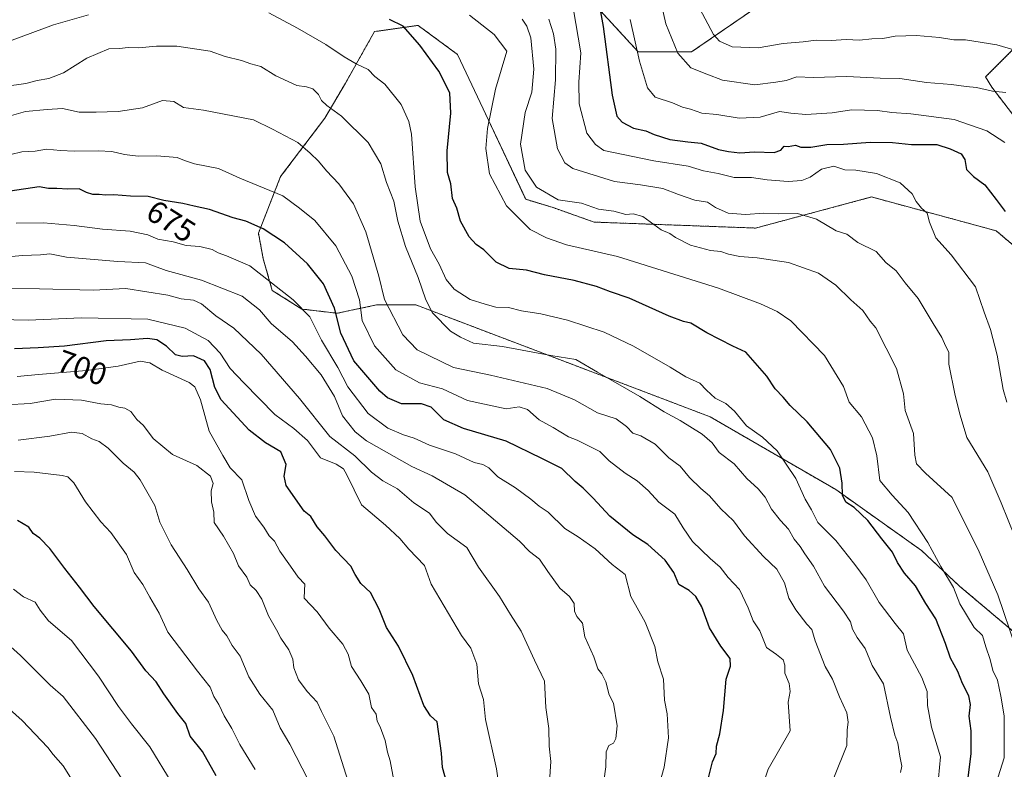
# Model space of a CAD drawing. Units: metres. Extents: x 624254 to 627701, y 4743434 to 4745809.
# Drawn here: x 625359 to 625672, y 4745131 to 4745370 of the extents above; entities that cross this region are included whole.
import ezdxf
from ezdxf.enums import TextEntityAlignment as Align

# ---------------------------------------------------------------- set-up
doc = ezdxf.new("R2010")
doc.units = ezdxf.units.M
doc.header["$MEASUREMENT"] = 0
doc.linetypes.add('TRAZOS', pattern=[0.75, 0.5, -0.25])
for name, color, linetype, lineweight in [('Arbolado forestal', 92, 'TRAZOS', 0), ('Arbolado forestal CxS', 92, 'Continuous', 0), ('Curva de nivel maestra', 36, 'Continuous', 30), ('Curva de nivel normal', 36, 'Continuous', 0), ('Matorral', 135, 'Continuous', 0), ('Matorral CxS', 135, 'Continuous', 0), ('Rótulo de curva de nivel directora', 19, 'Continuous', 0)]:
    doc.layers.add(name, color=color, linetype=linetype, lineweight=lineweight)
doc.styles.add('Arial', font='txt', dxfattribs={"height": 0.2})

# ---------------------------------------------------------------- blocks, each defined once
blk = doc.blocks.new('*U158')
at = {"layer": 'Matorral CxS', "color": 135, "linetype": 'Continuous', "lineweight": 0}
for points in [[(625674.89, 4745339.65, 616.51), (625668.3, 4745348.23, 614.38), (625666.32, 4745351.53, 613.24), (625674.89, 4745360.11, 610)], [(625624.34, 4745394.97, 594.29), (625572.71, 4745359.51, 613.08), (625555.72, 4745359.51, 619.66), (625543.65, 4745372.65, 624.81)]]:
    blk.add_polyline3d(points, dxfattribs=at)
blk = doc.blocks.new('*U170')
at = {"layer": 'Curva de nivel normal', "color": 36, "linetype": 'Continuous', "lineweight": 0}
blk.add_polyline3d([(625357.13, 4745225.82, 720), (625363.46, 4745225.56, 720), (625372.37, 4745224.54, 720), (625374.12, 4745224.1, 720), (625376.1, 4745222.2, 720), (625379.8, 4745216.09, 720), (625384.6, 4745209.72, 720), (625387.88, 4745206.34, 720), (625392.8, 4745199.34, 720), (625395.31, 4745193.62, 720), (625398.02, 4745189.81, 720), (625400.28, 4745185.74, 720), (625403.27, 4745180.68, 720), (625406, 4745174.6, 720), (625415.47, 4745162.16, 720), (625419.51, 4745157.06, 720), (625420.67, 4745154.07, 720), (625422.22, 4745151.59, 720), (625423.9, 4745147.92, 720), (625426.39, 4745143.89, 720), (625428.93, 4745138.86, 720), (625433.76, 4745130.86, 720)], dxfattribs=at)
blk = doc.blocks.new('*U175')
at = {"layer": 'Curva de nivel normal', "color": 36, "linetype": 'Continuous', "lineweight": 0}
blk.add_polyline3d([(625396.55, 4745119.88, 735), (625382.94, 4745140.73, 735), (625372.66, 4745154.11, 735), (625368.56, 4745157.77, 735), (625359.05, 4745167.16, 735), (625351.76, 4745173.63, 735)], dxfattribs=at)
blk = doc.blocks.new('*U177')
at = {"layer": 'Curva de nivel normal', "color": 36, "linetype": 'Continuous', "lineweight": 0}
blk.add_polyline3d([(625672.74, 4745346.53, 615), (625668.56, 4745347.02, 615), (625663.38, 4745348.16, 615), (625660.11, 4745348.46, 615), (625655.45, 4745349.14, 615), (625647.51, 4745349.78, 615), (625639.06, 4745351.03, 615), (625632.8, 4745351.17, 615), (625622.15, 4745351.6, 615), (625611.47, 4745351.28, 615), (625606.22, 4745351.58, 615), (625602.82, 4745350.34, 615), (625599.55, 4745349.82, 615), (625592.9, 4745348.97, 615), (625582.56, 4745350.49, 615), (625577.57, 4745352.36, 615), (625572.5, 4745354.38, 615), (625568.32, 4745359.12, 615), (625564.55, 4745368.46, 615), (625561.82, 4745380.3, 615)], dxfattribs=at)
blk = doc.blocks.new('*U179')
at = {"layer": 'Curva de nivel normal', "color": 36, "linetype": 'Continuous', "lineweight": 0}
blk.add_polyline3d([(625535.07, 4745373.52, 630), (625537.45, 4745359.24, 630), (625536.85, 4745349.82, 630), (625536.95, 4745342.92, 630), (625539.4, 4745333.61, 630), (625542.1, 4745330.01, 630), (625544.78, 4745328.12, 630), (625560.68, 4745324.8, 630), (625571.65, 4745323.13, 630), (625576.52, 4745321.62, 630), (625581.18, 4745320.73, 630), (625586.31, 4745319.46, 630), (625591.8, 4745319.44, 630), (625596.8, 4745318.73, 630), (625603.46, 4745318.24, 630), (625607.8, 4745318.51, 630), (625610.46, 4745319.61, 630), (625614.13, 4745322.13, 630), (625618.04, 4745323.1, 630), (625621.46, 4745321.88, 630), (625625.03, 4745321.82, 630), (625631.56, 4745320.72, 630), (625639.09, 4745317.78, 630), (625642.93, 4745314.23, 630), (625644.19, 4745311.77, 630), (625645.89, 4745309.73, 630), (625647.75, 4745308.07, 630), (625648.48, 4745305.28, 630), (625650.44, 4745300.22, 630), (625655.41, 4745294.79, 630), (625663.07, 4745284.64, 630), (625665.81, 4745276.54, 630), (625667.83, 4745271.05, 630), (625670.01, 4745262.87, 630), (625671.88, 4745251.92, 630), (625673.05, 4745247.92, 630)], dxfattribs=at)
blk = doc.blocks.new('*U185')
at = {"layer": 'Curva de nivel normal', "color": 36, "linetype": 'Continuous', "lineweight": 0}
blk.add_polyline3d([(625340.15, 4745163.72, 740), (625359.64, 4745146.46, 740), (625367.74, 4745137.86, 740), (625369.46, 4745135.59, 740), (625372.65, 4745132.01, 740), (625374.98, 4745128.34, 740)], dxfattribs=at)
blk = doc.blocks.new('*U190')
at = {"layer": 'Curva de nivel normal', "color": 36, "linetype": 'Continuous', "lineweight": 0}
blk.add_polyline3d([(625407.33, 4745126.43, 730), (625400.24, 4745138.03, 730), (625394.38, 4745145.4, 730), (625390.28, 4745150.93, 730), (625383.91, 4745160.6, 730), (625375.33, 4745171.99, 730), (625367.96, 4745178.25, 730), (625365.33, 4745181.65, 730), (625363.77, 4745184.11, 730), (625360.04, 4745185.83, 730), (625356.84, 4745188.3, 730)], dxfattribs=at)
blk = doc.blocks.new('*U192')
at = {"layer": 'Curva de nivel normal', "color": 36, "linetype": 'Continuous', "lineweight": 0}
blk.add_polyline3d([(625675.8, 4745169.94, 640), (625670.26, 4745186.46, 640), (625664.25, 4745200.24, 640), (625655.7, 4745217.49, 640), (625647.23, 4745225.3, 640), (625644.35, 4745228.2, 640), (625643.76, 4745231, 640), (625643.32, 4745237.92, 640), (625640.76, 4745245.25, 640), (625640.22, 4745250.59, 640), (625637.92, 4745258.58, 640), (625631.42, 4745271.54, 640), (625629.56, 4745273.69, 640), (625627.24, 4745277.09, 640), (625623.42, 4745280.49, 640), (625618.61, 4745285.15, 640), (625613.14, 4745288.94, 640), (625603.54, 4745292.38, 640), (625593.57, 4745293.92, 640), (625588.13, 4745294.3, 640), (625584.46, 4745295.02, 640), (625582.05, 4745295.89, 640), (625578.79, 4745296.26, 640), (625572.41, 4745297.95, 640), (625567.56, 4745300.35, 640), (625565.79, 4745301.58, 640), (625563.05, 4745302.84, 640), (625557.25, 4745307.06, 640), (625554.16, 4745307.94, 640), (625551.8, 4745307.68, 640), (625547.96, 4745308.78, 640), (625543.12, 4745309.42, 640), (625537.63, 4745311.24, 640), (625530.22, 4745312.4, 640), (625523.37, 4745316.43, 640), (625519.72, 4745321.85, 640), (625518.28, 4745330.07, 640), (625519.76, 4745340.21, 640), (625521.85, 4745346.62, 640), (625522.52, 4745354.03, 640), (625521.58, 4745363.95, 640), (625520.28, 4745367.71, 640), (625518.79, 4745369.97, 640)], dxfattribs=at)
blk = doc.blocks.new('*U197')
at = {"layer": 'Curva de nivel normal', "color": 36, "linetype": 'Continuous', "lineweight": 0}
blk.add_polyline3d([(625502.02, 4745371.15, 645), (625509.91, 4745365, 645), (625513.95, 4745359.74, 645), (625510.32, 4745347.59, 645), (625507.76, 4745335.07, 645), (625507.2, 4745328.66, 645), (625508.38, 4745320.66, 645), (625513.75, 4745310.47, 645), (625521.34, 4745302.95, 645), (625526.48, 4745300.26, 645), (625532.85, 4745297.98, 645), (625549.12, 4745294.27, 645), (625581.34, 4745284.16, 645), (625594.68, 4745279.23, 645), (625599.94, 4745276.74, 645), (625604.28, 4745273.83, 645), (625615, 4745262.78, 645), (625621.08, 4745252.87, 645), (625622.9, 4745247.86, 645), (625626.86, 4745243.24, 645), (625630.34, 4745236.55, 645), (625631.69, 4745230.76, 645), (625632.62, 4745222.96, 645), (625636.55, 4745218.23, 645), (625641.64, 4745212.75, 645), (625647.93, 4745203.22, 645), (625652.07, 4745195.52, 645), (625656.09, 4745188.88, 645), (625658.15, 4745183.6, 645), (625662.67, 4745176.12, 645), (625665.37, 4745173.5, 645), (625666.41, 4745169.88, 645), (625667.78, 4745165.9, 645), (625668.66, 4745162.42, 645), (625670.14, 4745159.3, 645), (625671.18, 4745154.25, 645), (625672.28, 4745147.92, 645), (625672.19, 4745134.55, 645), (625668.52, 4745122.77, 645)], dxfattribs=at)
blk = doc.blocks.new('*U200')
at = {"layer": 'Curva de nivel normal', "color": 36, "linetype": 'Continuous', "lineweight": 0}
blk.add_polyline3d([(625527.28, 4745369.96, 635), (625528.72, 4745365.25, 635), (625529.45, 4745360.32, 635), (625529.35, 4745350.54, 635), (625528.32, 4745338.25, 635), (625529.98, 4745328.63, 635), (625532.35, 4745324.17, 635), (625534.95, 4745322.34, 635), (625548.17, 4745318.18, 635), (625556.5, 4745317.15, 635), (625563.6, 4745315.98, 635), (625568.5, 4745314.02, 635), (625573.79, 4745312.26, 635), (625577.75, 4745311.56, 635), (625580.38, 4745309.9, 635), (625584.34, 4745308.15, 635), (625589.87, 4745307.73, 635), (625595.73, 4745308.12, 635), (625600.53, 4745307.9, 635), (625606.4, 4745307.97, 635), (625612.44, 4745306.21, 635), (625618.79, 4745302.45, 635), (625622.16, 4745301.45, 635), (625625.64, 4745298.81, 635), (625631.44, 4745295.9, 635), (625634.53, 4745292.36, 635), (625637.9, 4745289.68, 635), (625640.68, 4745285.94, 635), (625644.84, 4745280.9, 635), (625649.64, 4745272.93, 635), (625652.4, 4745268.51, 635), (625653.66, 4745265.64, 635), (625654.6, 4745263.8, 635), (625654.64, 4745259.95, 635), (625656.63, 4745250.04, 635), (625658.24, 4745243.7, 635), (625660.37, 4745236.64, 635), (625667.05, 4745225.72, 635), (625671.31, 4745215.76, 635), (625680.23, 4745193.68, 635)], dxfattribs=at)
blk = doc.blocks.new('*U218')
at = {"layer": 'Curva de nivel maestra', "color": 36, "linetype": 'Continuous', "lineweight": 30}
blk.add_polyline3d([(625540.8, 4745388.8, 625), (625544.57, 4745367.6, 625), (625547.46, 4745345.71, 625), (625548.89, 4745338.97, 625), (625550.59, 4745337.09, 625), (625554.21, 4745335.21, 625), (625558.12, 4745334.3, 625), (625560.79, 4745333.14, 625), (625565.79, 4745331.6, 625), (625571.55, 4745330.84, 625), (625575.79, 4745330.37, 625), (625581.24, 4745328.38, 625), (625584.45, 4745327.8, 625), (625588.13, 4745327.34, 625), (625592.79, 4745327.65, 625), (625598.96, 4745327.47, 625), (625601.14, 4745328.14, 625), (625602.14, 4745329.43, 625), (625603.51, 4745329.34, 625), (625605.82, 4745329.75, 625), (625607.49, 4745329.15, 625), (625610.64, 4745329.16, 625), (625615.8, 4745330, 625), (625621.13, 4745330.04, 625), (625629.61, 4745330.78, 625), (625636.68, 4745330.65, 625), (625642.73, 4745329.96, 625), (625650.84, 4745330.03, 625), (625655, 4745328.56, 625), (625658.51, 4745326.96, 625), (625659.76, 4745325.21, 625), (625660.29, 4745322.05, 625), (625662.42, 4745319.76, 625), (625666.05, 4745317.14, 625), (625669.69, 4745312.48, 625), (625672.55, 4745308.62, 625)], dxfattribs=at)
blk = doc.blocks.new('*U219')
at = {"layer": 'Curva de nivel maestra', "color": 36, "linetype": 'Continuous', "lineweight": 30}
blk.add_polyline3d([(625421.4, 4745128.8, 725), (625417.04, 4745136.56, 725), (625413.1, 4745141.5, 725), (625411.73, 4745145.51, 725), (625409.17, 4745148.66, 725), (625404.7, 4745154.97, 725), (625402.27, 4745158.76, 725), (625398.94, 4745162.25, 725), (625394.4, 4745168.6, 725), (625382.52, 4745182.82, 725), (625377.86, 4745188.98, 725), (625373.14, 4745194.94, 725), (625368.45, 4745201.24, 725), (625365.22, 4745204.55, 725), (625363.16, 4745206.09, 725), (625361.76, 4745208.09, 725), (625358.1, 4745210.22, 725)], dxfattribs=at)
blk = doc.blocks.new('*U225')
at = {"layer": 'Curva de nivel maestra', "color": 36, "linetype": 'Continuous', "lineweight": 30}
blk.add_polyline3d([(625577.48, 4745125.62, 675), (625579.37, 4745133.25, 675), (625580.51, 4745135.94, 675), (625580.61, 4745138.28, 675), (625581.7, 4745142.16, 675), (625582.87, 4745149.66, 675), (625583.71, 4745159.62, 675), (625585.11, 4745163.81, 675), (625584.97, 4745166.24, 675), (625581.99, 4745170.15, 675), (625578.4, 4745175.96, 675), (625575.93, 4745182.67, 675), (625574.1, 4745185.93, 675), (625571.9, 4745187.91, 675), (625568.68, 4745189.82, 675), (625567.05, 4745193.64, 675), (625564.34, 4745197.51, 675), (625558.77, 4745202.49, 675), (625554, 4745205.64, 675), (625546.74, 4745211.53, 675), (625541.38, 4745217.35, 675), (625538.25, 4745220.5, 675), (625535.61, 4745222.63, 675), (625531.38, 4745226.72, 675), (625525.09, 4745229.97, 675), (625513.72, 4745235.45, 675), (625500.15, 4745239.5, 675), (625493.82, 4745242.26, 675), (625489.84, 4745246.29, 675), (625486.74, 4745247.32, 675), (625480.4, 4745247.38, 675), (625475.94, 4745249.3, 675), (625473.46, 4745251.34, 675), (625465.21, 4745261.02, 675), (625461.01, 4745269.86, 675), (625459.07, 4745277.88, 675), (625455.55, 4745285.56, 675), (625450.4, 4745291.98, 675), (625443.16, 4745298.62, 675), (625436.34, 4745303.14, 675), (625430.76, 4745305.56, 675), (625426.81, 4745306.61, 675), (625419.2, 4745309.29, 675), (625414.38, 4745310.29, 675), (625410.73, 4745311.22, 675), (625404.69, 4745312.15, 675), (625399.77, 4745313.46, 675), (625394.12, 4745313.57, 675), (625388.8, 4745313.92, 675), (625386.13, 4745313.81, 675), (625384.13, 4745314.05, 675), (625382.13, 4745314.07, 675), (625380.13, 4745314.72, 675), (625377.8, 4745315.83, 675), (625374.18, 4745315.76, 675), (625370.65, 4745316, 675), (625368, 4745315.97, 675), (625365.07, 4745316.49, 675), (625355.78, 4745315.11, 675)], dxfattribs=at)
blk = doc.blocks.new('*U229')
at = {"layer": 'Curva de nivel maestra', "color": 36, "linetype": 'Continuous', "lineweight": 30}
blk.add_polyline3d([(625660.75, 4745128.25, 650), (625661.74, 4745135.89, 650), (625661.72, 4745143.13, 650), (625661.06, 4745147.89, 650), (625661.46, 4745151.59, 650), (625660.96, 4745154.34, 650), (625658.98, 4745158.27, 650), (625657.52, 4745162.12, 650), (625655.19, 4745166.35, 650), (625653.58, 4745171.04, 650), (625650.43, 4745178.88, 650), (625647.27, 4745183.71, 650), (625643.99, 4745189.32, 650), (625640.46, 4745193.44, 650), (625638.3, 4745196.78, 650), (625636.67, 4745200.07, 650), (625633.26, 4745204.37, 650), (625628.82, 4745210.22, 650), (625624.48, 4745214.31, 650), (625621.81, 4745216.07, 650), (625620.78, 4745218.25, 650), (625620.66, 4745222.06, 650), (625619.92, 4745226.81, 650), (625616.97, 4745232.84, 650), (625609.5, 4745241.6, 650), (625604.12, 4745246.84, 650), (625601.86, 4745249.52, 650), (625599.36, 4745252.18, 650), (625596.66, 4745256.19, 650), (625590.03, 4745263.82, 650), (625585.89, 4745265.68, 650), (625577.53, 4745269.94, 650), (625572.52, 4745273.04, 650), (625570.15, 4745273.56, 650), (625565.6, 4745275.31, 650), (625552.87, 4745281, 650), (625546.92, 4745283.05, 650), (625542.48, 4745284.72, 650), (625535.35, 4745286.6, 650), (625525.88, 4745288.45, 650), (625520.12, 4745289.95, 650), (625514.61, 4745290.48, 650), (625510.5, 4745292.5, 650), (625506.56, 4745296.4, 650), (625504.15, 4745298.14, 650), (625501.87, 4745300.57, 650), (625499.17, 4745305.59, 650), (625497.98, 4745309.68, 650), (625496.65, 4745312.75, 650), (625496.03, 4745317.4, 650), (625495, 4745321.1, 650), (625494.91, 4745327.99, 650), (625496.06, 4745340.02, 650), (625495.73, 4745346.48, 650), (625492.23, 4745353.36, 650), (625486.2, 4745361.66, 650), (625480.9, 4745367.72, 650), (625476.6, 4745369.82, 650)], dxfattribs=at)

msp = doc.modelspace()

# ---------------------------------------------------------------- linework, layer by layer
at = {"layer": 'Arbolado forestal', "color": 92, "linetype": 'TRAZOS', "lineweight": 0}
for points in [[(625689.4, 4745392.44, 592.69), (625655.36, 4745398.52, 592.1), (625640.7, 4745399.95, 592.34), (625630.35, 4745396.8, 593.59), (625624.34, 4745394.97, 594.29), (625572.71, 4745359.51, 613.08), (625555.72, 4745359.51, 619.65), (625543.65, 4745372.65, 624.81), (625541.01, 4745377.27, 625.81), (625539.69, 4745387.83, 625.5), (625550.24, 4745391.13, 620.27), (625564.09, 4745384.53, 613.23), (625576.62, 4745390.47, 605.84), (625581.9, 4745410.92, 600.23), (625572.01, 4745423.46, 603.54), (625570.03, 4745429.4, 603.06), (625573.99, 4745437.32, 600.14), (625568.05, 4745446.56, 599.22), (625554.2, 4745463.06, 596.72), (625531.12, 4745478.23, 595.29), (625518.13, 4745495.06, 594.04), (625499.48, 4745521.14, 590.63)], [(625691.05, 4745161.43, 633.85), (625658.03, 4745189.26, 644.29), (625645.93, 4745200.61, 646.17), (625618.6, 4745220.05, 650.66), (625578.62, 4745243.23, 657.08), (625484.97, 4745278.86, 661.17), (625472.44, 4745278.86, 665.94), (625459.9, 4745276.22, 674.46), (625448.69, 4745277.54, 679.99), (625439.24, 4745283.44, 681.15), (625436.37, 4745293.51, 678.11), (625434.83, 4745301.72, 675.61), (625441.87, 4745319.74, 668.25), (625455.93, 4745338.33, 661.18), (625462.52, 4745349.55, 657.32), (625471.78, 4745365.97, 651.65), (625485.63, 4745367.95, 648.92), (625498.16, 4745358.71, 647.97), (625519.92, 4745312.52, 642.37), (625528.61, 4745309.87, 641.5), (625541.69, 4745305.26, 641.75), (625593.11, 4745303.36, 637.16), (625630.04, 4745313.26, 631.71), (625669.66, 4745302.5, 625.98), (625699.95, 4745276.96, 620.14)], [(625674.89, 4745339.65, 616.51), (625668.3, 4745348.23, 614.38), (625666.32, 4745351.53, 613.24), (625674.89, 4745360.11, 610)]]:
    msp.add_polyline3d(points, dxfattribs=at)
at = {"layer": 'Arbolado forestal CxS', "color": 92, "linetype": 'Continuous', "lineweight": 0}
for points in [[(625543.65, 4745372.65, 624.81), (625555.72, 4745359.51, 619.66), (625572.71, 4745359.51, 613.08), (625624.34, 4745394.97, 594.29)], [(625699.95, 4745276.96, 620.14), (625669.66, 4745302.5, 625.98), (625630.04, 4745313.26, 631.71), (625593.11, 4745303.36, 637.16), (625541.69, 4745305.26, 641.75), (625528.61, 4745309.87, 641.5), (625519.92, 4745312.52, 642.37), (625498.16, 4745358.71, 647.97), (625485.63, 4745367.95, 648.92), (625471.78, 4745365.97, 651.65), (625462.52, 4745349.55, 657.32), (625455.93, 4745338.33, 661.18), (625441.87, 4745319.74, 668.25), (625434.83, 4745301.72, 675.61), (625436.37, 4745293.51, 678.11), (625439.24, 4745283.44, 681.15), (625448.69, 4745277.54, 679.99), (625459.9, 4745276.22, 674.46), (625472.44, 4745278.86, 665.94), (625484.97, 4745278.86, 661.17), (625578.62, 4745243.23, 657.08), (625618.6, 4745220.05, 650.66), (625645.93, 4745200.61, 646.17), (625658.03, 4745189.26, 644.29), (625691.05, 4745161.42, 633.85)], [(625691.05, 4745161.42, 633.85), (625658.03, 4745189.26, 644.29), (625645.93, 4745200.61, 646.17), (625618.6, 4745220.05, 650.66), (625578.62, 4745243.23, 657.08), (625484.97, 4745278.86, 661.17), (625472.44, 4745278.86, 665.94), (625459.9, 4745276.22, 674.46), (625448.69, 4745277.54, 679.99), (625439.24, 4745283.44, 681.15), (625436.37, 4745293.51, 678.11), (625434.83, 4745301.72, 675.61), (625441.87, 4745319.74, 668.25), (625455.93, 4745338.33, 661.18), (625462.52, 4745349.55, 657.32), (625471.78, 4745365.97, 651.65), (625485.63, 4745367.95, 648.92), (625498.16, 4745358.71, 647.97), (625519.92, 4745312.52, 642.37), (625528.61, 4745309.87, 641.5), (625541.69, 4745305.26, 641.75), (625593.11, 4745303.36, 637.16), (625630.04, 4745313.26, 631.71), (625669.66, 4745302.5, 625.98), (625699.95, 4745276.96, 620.14)], [(625674.89, 4745360.11, 610), (625666.32, 4745351.53, 613.24), (625668.3, 4745348.23, 614.38), (625674.89, 4745339.65, 616.51)]]:
    msp.add_polyline3d(points, dxfattribs=at)
at = {"layer": 'Curva de nivel maestra', "color": 36, "linetype": 'Continuous', "lineweight": 30}
msp.add_polyline3d([(625494.96, 4745126.13, 700), (625493.45, 4745131.47, 700), (625493.08, 4745136.07, 700), (625491.74, 4745145.99, 700), (625489.58, 4745147.9, 700), (625487.48, 4745151.25, 700), (625483.94, 4745160.78, 700), (625479.4, 4745170.18, 700), (625475.62, 4745176.1, 700), (625473.25, 4745181.92, 700), (625470.5, 4745187.25, 700), (625467.39, 4745190.13, 700), (625465.66, 4745192.96, 700), (625464.22, 4745195.67, 700), (625459.42, 4745200.59, 700), (625455.96, 4745205.26, 700), (625453.52, 4745208.12, 700), (625451.5, 4745211.46, 700), (625449.33, 4745213.12, 700), (625443.7, 4745221.37, 700), (625442.98, 4745224.27, 700), (625443.69, 4745228.06, 700), (625441.92, 4745232.05, 700), (625437.09, 4745234.94, 700), (625431.9, 4745238.92, 700), (625422.93, 4745248.59, 700), (625420.96, 4745252.56, 700), (625419.45, 4745258.3, 700), (625417.68, 4745261.1, 700), (625414.13, 4745262.63, 700), (625410.55, 4745262.4, 700), (625408.39, 4745263, 700), (625405.53, 4745265.71, 700), (625402.49, 4745267.78, 700), (625399.49, 4745268.18, 700), (625394.13, 4745267.75, 700), (625386.37, 4745267.43, 700), (625373.08, 4745265.77, 700), (625364.7, 4745265.2, 700), (625357.13, 4745264.91, 700)], dxfattribs=at)
at = {"layer": 'Curva de nivel normal', "color": 36, "linetype": 'Continuous', "lineweight": 0}
for points in [[(625573.5, 4745376.71, 610), (625579.71, 4745365.07, 610), (625581.65, 4745362.86, 610), (625585.69, 4745361.05, 610), (625593.94, 4745360.76, 610), (625601.9, 4745362.13, 610), (625608.23, 4745362.71, 610), (625612.41, 4745363.27, 610), (625617.16, 4745363.17, 610), (625621.97, 4745363.43, 610), (625626.13, 4745363.2, 610), (625630.06, 4745363.69, 610), (625633.62, 4745363.74, 610), (625637.52, 4745364.46, 610), (625644.28, 4745364.68, 610), (625651.59, 4745364.04, 610), (625656.16, 4745363.28, 610), (625659.93, 4745363.35, 610), (625669.87, 4745361.74, 610), (625676.08, 4745359.89, 610)], [(625293.67, 4745371.85, 655), (625296.8, 4745369.26, 655), (625301.48, 4745366.17, 655), (625305.59, 4745363.31, 655), (625313.63, 4745359.04, 655), (625318.68, 4745355.91, 655), (625323.82, 4745353.6, 655), (625329.8, 4745353.55, 655), (625340.91, 4745356.04, 655), (625356.47, 4745363.26, 655), (625369.6, 4745368.09, 655), (625380.73, 4745371.32, 655)], [(625438.12, 4745371.91, 655), (625447.23, 4745367.02, 655), (625456.3, 4745361.84, 655), (625462.07, 4745357.88, 655), (625465.92, 4745355.66, 655), (625469.75, 4745353.87, 655), (625471.87, 4745351.66, 655), (625475.1, 4745349.22, 655), (625480.22, 4745342.68, 655), (625482.73, 4745337.29, 655), (625483.53, 4745333.32, 655), (625484.69, 4745316.52, 655), (625486.32, 4745305.6, 655), (625489.59, 4745296.75, 655), (625492.35, 4745291.81, 655), (625494.54, 4745287, 655), (625497.12, 4745283.9, 655), (625502.19, 4745280.65, 655), (625507, 4745279.1, 655), (625510.43, 4745278.15, 655), (625514.48, 4745278.07, 655), (625518.61, 4745276.97, 655), (625524.68, 4745276.05, 655), (625533.18, 4745274.03, 655), (625544.92, 4745270.14, 655), (625554.28, 4745265.73, 655), (625565.87, 4745259, 655), (625570.84, 4745255.96, 655), (625575.34, 4745253.96, 655), (625577.48, 4745251.74, 655), (625580.25, 4745249.11, 655), (625583.61, 4745247.49, 655), (625586.4, 4745244.97, 655), (625590.25, 4745240.32, 655), (625595.32, 4745236.69, 655), (625599.94, 4745232.37, 655), (625605.88, 4745223.54, 655), (625608.85, 4745216.93, 655), (625610.87, 4745213.57, 655), (625612.96, 4745209.59, 655), (625618.65, 4745203.78, 655), (625624.67, 4745196.16, 655), (625628.33, 4745191.25, 655), (625632.46, 4745184.04, 655), (625637.56, 4745177.38, 655), (625640.19, 4745174.08, 655), (625641.33, 4745168.83, 655), (625646, 4745160.16, 655), (625647.73, 4745155.73, 655), (625647.83, 4745151.25, 655), (625649.08, 4745144.35, 655), (625651.94, 4745134.89, 655), (625651.34, 4745128.11, 655)], [(625672.47, 4745330.66, 620), (625666.66, 4745334.38, 620), (625656.28, 4745337.9, 620), (625642.47, 4745339.77, 620), (625636.48, 4745340.15, 620), (625631.94, 4745340.82, 620), (625623.6, 4745341, 620), (625617.43, 4745340.04, 620), (625609.1, 4745339.54, 620), (625604.27, 4745339.97, 620), (625600.74, 4745340.53, 620), (625594.55, 4745338.7, 620), (625587.84, 4745338.41, 620), (625580.74, 4745339.56, 620), (625575.97, 4745340.02, 620), (625572.38, 4745341.23, 620), (625569.85, 4745341.91, 620), (625566.64, 4745343.29, 620), (625561.16, 4745345.06, 620), (625558.71, 4745348.03, 620), (625556.1, 4745356.55, 620), (625553.21, 4745369.78, 620)], [(625639.22, 4745129.89, 660), (625639.7, 4745131.94, 660), (625639.01, 4745135.08, 660), (625638.38, 4745139.28, 660), (625637.42, 4745141.82, 660), (625636.04, 4745147.48, 660), (625633.86, 4745158.18, 660), (625630.23, 4745163.98, 660), (625628, 4745169.45, 660), (625625.48, 4745172.94, 660), (625623.96, 4745175.52, 660), (625623.36, 4745177.87, 660), (625621.08, 4745181.3, 660), (625615.06, 4745189.24, 660), (625611.58, 4745195.58, 660), (625608.75, 4745199.59, 660), (625607.24, 4745201.92, 660), (625605.38, 4745204.21, 660), (625603.62, 4745207.4, 660), (625601.02, 4745210.18, 660), (625598.19, 4745213.82, 660), (625596.16, 4745217.61, 660), (625593.95, 4745220.29, 660), (625590.27, 4745223.6, 660), (625586.3, 4745228.21, 660), (625581.5, 4745231.89, 660), (625579.24, 4745234.93, 660), (625576.13, 4745237.72, 660), (625569.05, 4745242.02, 660), (625564.02, 4745244.77, 660), (625556.26, 4745249.72, 660), (625542.76, 4745257.41, 660), (625535.89, 4745261.47, 660), (625527.96, 4745262.78, 660), (625512.52, 4745265.64, 660), (625503.26, 4745266.72, 660), (625499.15, 4745268.63, 660), (625495.92, 4745270.48, 660), (625490.22, 4745276.35, 660), (625488.14, 4745280.44, 660), (625485.64, 4745287.65, 660), (625481.63, 4745297.44, 660), (625479.15, 4745305.59, 660), (625477.9, 4745311.92, 660), (625475.62, 4745317.89, 660), (625473.83, 4745323.79, 660), (625469.8, 4745330.64, 660), (625461.3, 4745339.04, 660), (625456.58, 4745342.38, 660), (625454.93, 4745344.02, 660), (625453.93, 4745345.94, 660), (625452.15, 4745347.7, 660), (625450.13, 4745348.32, 660), (625447.04, 4745348.77, 660), (625440.32, 4745351.84, 660), (625435.64, 4745354.8, 660), (625432.36, 4745355.7, 660), (625429.41, 4745356.73, 660), (625424.26, 4745358.06, 660), (625419.41, 4745359.73, 660), (625408.84, 4745361.34, 660), (625402.39, 4745361.28, 660), (625396.66, 4745360.75, 660), (625393.3, 4745360.86, 660), (625390.62, 4745360.62, 660), (625387.22, 4745360.49, 660), (625380.2, 4745357.49, 660), (625372.81, 4745352.84, 660), (625368.13, 4745350.97, 660), (625364.36, 4745350.41, 660), (625360.73, 4745349.44, 660), (625354.03, 4745348.47, 660)], [(625617.97, 4745128.16, 665), (625622.12, 4745138.52, 665), (625622.3, 4745143.49, 665), (625622.55, 4745145.97, 665), (625622.1, 4745148.87, 665), (625619.82, 4745153.99, 665), (625617.6, 4745159.59, 665), (625615.24, 4745163.64, 665), (625612.07, 4745171.87, 665), (625611.03, 4745175.48, 665), (625609.41, 4745177.2, 665), (625605.93, 4745181.72, 665), (625603.69, 4745185.48, 665), (625602.34, 4745190.3, 665), (625599.88, 4745194.64, 665), (625595.57, 4745198.66, 665), (625589.61, 4745205.28, 665), (625586.03, 4745210.05, 665), (625581.99, 4745213.92, 665), (625578.41, 4745218.08, 665), (625575.7, 4745220.35, 665), (625572.07, 4745223.91, 665), (625569.07, 4745227.51, 665), (625565.52, 4745230.12, 665), (625561.15, 4745234.54, 665), (625556.61, 4745237.14, 665), (625553.98, 4745238.04, 665), (625552, 4745240.12, 665), (625548.74, 4745242.53, 665), (625542.73, 4745244.52, 665), (625535.47, 4745248.64, 665), (625526.72, 4745252.28, 665), (625508.71, 4745256.44, 665), (625496.88, 4745258.89, 665), (625485.4, 4745264.53, 665), (625480.75, 4745269.31, 665), (625474.96, 4745280.56, 665), (625473.13, 4745288, 665), (625468.99, 4745302.13, 665), (625465.09, 4745311.1, 665), (625460.43, 4745317.42, 665), (625456.48, 4745321.55, 665), (625453.98, 4745324.71, 665), (625451.26, 4745327.22, 665), (625447.33, 4745330.66, 665), (625439.25, 4745334.86, 665), (625433.25, 4745337.82, 665), (625417.32, 4745340.92, 665), (625411.01, 4745341.82, 665), (625407.92, 4745343.7, 665), (625404.28, 4745343.99, 665), (625397.92, 4745341.71, 665), (625390.22, 4745340.46, 665), (625383.12, 4745340.3, 665), (625377.8, 4745340.27, 665), (625372.44, 4745341.48, 665), (625367.61, 4745341.17, 665), (625360.72, 4745340.51, 665), (625351.61, 4745337.92, 665)], [(625594.31, 4745122.68, 670), (625597.15, 4745130.97, 670), (625604.14, 4745143.15, 670), (625603.51, 4745152.29, 670), (625604.14, 4745155.74, 670), (625603.79, 4745158.25, 670), (625602.41, 4745161.53, 670), (625602.38, 4745164.13, 670), (625601.87, 4745165.79, 670), (625599.8, 4745167.5, 670), (625596.55, 4745169.74, 670), (625594.48, 4745175.04, 670), (625592.32, 4745178.2, 670), (625590.71, 4745182.38, 670), (625587.94, 4745188.15, 670), (625584.39, 4745191.99, 670), (625581.86, 4745195.32, 670), (625578.6, 4745198.05, 670), (625573.03, 4745203.48, 670), (625569.99, 4745207.87, 670), (625567.35, 4745212.25, 670), (625562.33, 4745216.01, 670), (625558.88, 4745219.79, 670), (625555.42, 4745222.86, 670), (625551.59, 4745225.26, 670), (625546.52, 4745229.18, 670), (625543.48, 4745232.22, 670), (625536.34, 4745235.83, 670), (625533.55, 4745236.8, 670), (625528.68, 4745239.81, 670), (625524.18, 4745242.28, 670), (625520.46, 4745245.58, 670), (625517.8, 4745246.36, 670), (625513.7, 4745245.77, 670), (625501.34, 4745248.47, 670), (625493.41, 4745252.15, 670), (625486.14, 4745254.08, 670), (625478.56, 4745258.14, 670), (625471.82, 4745265.84, 670), (625467.84, 4745273.92, 670), (625467, 4745280.44, 670), (625464.61, 4745288.06, 670), (625459.49, 4745297.66, 670), (625452.77, 4745305.76, 670), (625447.86, 4745309.66, 670), (625442.64, 4745313.64, 670), (625428.85, 4745319.26, 670), (625422.16, 4745322.33, 670), (625414.5, 4745323.87, 670), (625411.27, 4745324.87, 670), (625408.97, 4745325.87, 670), (625402.49, 4745326.4, 670), (625396.55, 4745326.24, 670), (625392.15, 4745326.79, 670), (625388.13, 4745327.78, 670), (625383.8, 4745327.93, 670), (625376.13, 4745327.87, 670), (625371.76, 4745328.05, 670), (625367.33, 4745328.46, 670), (625363.77, 4745327.89, 670), (625359.51, 4745327.63, 670), (625352.44, 4745325.9, 670)], [(625562.48, 4745126.3, 680), (625563.98, 4745131.59, 680), (625565.36, 4745140.92, 680), (625564.97, 4745148.59, 680), (625564.11, 4745152.95, 680), (625563.77, 4745159.62, 680), (625561.97, 4745165.1, 680), (625560.97, 4745170.04, 680), (625557.92, 4745177.81, 680), (625553.39, 4745185.96, 680), (625551.54, 4745192.95, 680), (625547.4, 4745196.14, 680), (625542.02, 4745201.2, 680), (625536.58, 4745204.98, 680), (625532.33, 4745207.65, 680), (625527.1, 4745212.79, 680), (625524.18, 4745214.7, 680), (625521.58, 4745216.97, 680), (625516.66, 4745220.58, 680), (625511.08, 4745224.11, 680), (625508.21, 4745226.95, 680), (625506.28, 4745228.02, 680), (625503.5, 4745228.7, 680), (625497.51, 4745231.38, 680), (625489.31, 4745234.18, 680), (625484.38, 4745236.44, 680), (625480.96, 4745237.45, 680), (625476, 4745239.55, 680), (625469.79, 4745244.27, 680), (625463.25, 4745252.75, 680), (625460.08, 4745258.91, 680), (625454.9, 4745267.59, 680), (625451.22, 4745275.11, 680), (625445.92, 4745280.48, 680), (625432.13, 4745291.3, 680), (625424.68, 4745294.54, 680), (625422.05, 4745295.5, 680), (625420.05, 4745296.48, 680), (625416.15, 4745297.49, 680), (625411.87, 4745297.83, 680), (625407.73, 4745298.95, 680), (625402.8, 4745299.84, 680), (625399.57, 4745301.24, 680), (625394.04, 4745302.39, 680), (625385.21, 4745303, 680), (625376.21, 4745304.21, 680), (625366.41, 4745305.05, 680), (625357.66, 4745304.93, 680)], [(625544.8, 4745127.16, 685), (625545.38, 4745131.74, 685), (625545.54, 4745136.45, 685), (625546.34, 4745138.51, 685), (625547.87, 4745139.25, 685), (625548.63, 4745140.68, 685), (625549.05, 4745144.76, 685), (625547.84, 4745152.02, 685), (625546.45, 4745154.67, 685), (625545.4, 4745158.81, 685), (625544.12, 4745161.37, 685), (625542.85, 4745162.92, 685), (625541.62, 4745166.74, 685), (625538.76, 4745173.14, 685), (625538.03, 4745177.51, 685), (625536.22, 4745179.6, 685), (625535.41, 4745181.27, 685), (625535.36, 4745183.77, 685), (625533.85, 4745185.92, 685), (625530.81, 4745188.65, 685), (625526.94, 4745193.9, 685), (625524.25, 4745197.88, 685), (625521.12, 4745200.3, 685), (625517.95, 4745203.59, 685), (625500.58, 4745218.37, 685), (625490.12, 4745224.45, 685), (625483.61, 4745227.38, 685), (625469.18, 4745235.58, 685), (625465.61, 4745238.47, 685), (625461.58, 4745243.49, 685), (625459.01, 4745249.7, 685), (625454.84, 4745256.64, 685), (625449.76, 4745262.55, 685), (625445.65, 4745267.11, 685), (625438.87, 4745272.99, 685), (625435.14, 4745277.26, 685), (625429.6, 4745281.63, 685), (625416.7, 4745286.75, 685), (625405.46, 4745289.82, 685), (625398.89, 4745292.24, 685), (625390.08, 4745292.68, 685), (625373.69, 4745294.12, 685), (625368.46, 4745295.13, 685), (625365.46, 4745294.88, 685), (625359.74, 4745294.57, 685), (625351.56, 4745293.88, 685)], [(625527.45, 4745126.92, 690), (625527.93, 4745133.39, 690), (625527.41, 4745138.29, 690), (625527.27, 4745143.92, 690), (625526.31, 4745150.59, 690), (625525.94, 4745159.03, 690), (625522.69, 4745165.72, 690), (625518.49, 4745174.94, 690), (625515.04, 4745180.26, 690), (625511.62, 4745185.92, 690), (625504.92, 4745195.31, 690), (625501.12, 4745201.57, 690), (625495.01, 4745205.99, 690), (625491.4, 4745209.68, 690), (625489.28, 4745212.48, 690), (625484.28, 4745215.76, 690), (625479.05, 4745220.23, 690), (625474.45, 4745222.86, 690), (625470.83, 4745225.63, 690), (625465.56, 4745230.78, 690), (625457.6, 4745236.92, 690), (625447.9, 4745249.02, 690), (625435.7, 4745263.16, 690), (625427.02, 4745271.48, 690), (625421.26, 4745275.38, 690), (625416.73, 4745279.19, 690), (625414.14, 4745280.36, 690), (625410.25, 4745280.8, 690), (625405.95, 4745281.98, 690), (625392.61, 4745284.06, 690), (625382.25, 4745283.56, 690), (625365.13, 4745284.04, 690), (625349.13, 4745284.08, 690)], [(625511.66, 4745123.66, 695), (625510.65, 4745131.1, 695), (625507.1, 4745146.74, 695), (625506.43, 4745153.2, 695), (625504.92, 4745158.19, 695), (625504.35, 4745164.42, 695), (625502.42, 4745169.53, 695), (625499.45, 4745173.53, 695), (625489.81, 4745189.87, 695), (625487.66, 4745195.85, 695), (625482.68, 4745201.02, 695), (625479.87, 4745204.44, 695), (625475.26, 4745208.72, 695), (625467.62, 4745215.13, 695), (625462.97, 4745224.74, 695), (625461.92, 4745226.61, 695), (625459.56, 4745228.18, 695), (625454.54, 4745230.1, 695), (625450.44, 4745235.69, 695), (625446.09, 4745239.5, 695), (625440.05, 4745243.92, 695), (625430.16, 4745254.07, 695), (625425.86, 4745258.62, 695), (625422.69, 4745263.5, 695), (625418.8, 4745267.51, 695), (625411.47, 4745271.42, 695), (625399.58, 4745274.36, 695), (625378.47, 4745274.76, 695), (625361.51, 4745274.04, 695), (625347.87, 4745274.3, 695)], [(625477.9, 4745127.36, 705), (625476.76, 4745133.61, 705), (625475.89, 4745136.37, 705), (625475.22, 4745140.13, 705), (625473.53, 4745144.41, 705), (625472.59, 4745146.29, 705), (625472.31, 4745148.43, 705), (625470.79, 4745150.58, 705), (625470.01, 4745154.9, 705), (625467.43, 4745159.05, 705), (625464.45, 4745163.68, 705), (625463.38, 4745167.62, 705), (625461.67, 4745170.8, 705), (625457.29, 4745175.86, 705), (625453.57, 4745181.12, 705), (625449.37, 4745185.45, 705), (625449.51, 4745187.92, 705), (625449.61, 4745189.95, 705), (625447.45, 4745192.16, 705), (625445.06, 4745195.66, 705), (625441.67, 4745200.46, 705), (625439.96, 4745203.58, 705), (625438.24, 4745205.27, 705), (625436.51, 4745208.01, 705), (625433.86, 4745211.61, 705), (625431.76, 4745216.51, 705), (625429.56, 4745223.1, 705), (625425.85, 4745226.97, 705), (625423.51, 4745230.9, 705), (625419.13, 4745238.62, 705), (625416.42, 4745248.63, 705), (625414.59, 4745252.72, 705), (625412.77, 4745254.18, 705), (625404.18, 4745258.09, 705), (625400.22, 4745260.41, 705), (625397.13, 4745260.93, 705), (625390.13, 4745259.37, 705), (625380.13, 4745257.97, 705), (625364.8, 4745256.7, 705), (625358.02, 4745256.08, 705)], [(625354.46, 4745247.02, 710), (625362.13, 4745247.44, 710), (625370.26, 4745248.86, 710), (625378.51, 4745248.55, 710), (625384.69, 4745247.36, 710), (625388.03, 4745247.03, 710), (625390.34, 4745246.34, 710), (625392.3, 4745246, 710), (625394.17, 4745244.95, 710), (625396.16, 4745242.38, 710), (625398.24, 4745240.43, 710), (625401.34, 4745236.32, 710), (625407.47, 4745231.26, 710), (625415.19, 4745227.66, 710), (625419.52, 4745224.26, 710), (625420.36, 4745221.93, 710), (625419.81, 4745219.59, 710), (625419.9, 4745216.08, 710), (625420.66, 4745212.86, 710), (625420.73, 4745209.52, 710), (625423.72, 4745205.18, 710), (625426.85, 4745199.64, 710), (625428.51, 4745195.71, 710), (625431.1, 4745192.17, 710), (625432.14, 4745189.67, 710), (625434.08, 4745187.87, 710), (625435.95, 4745185.07, 710), (625438.03, 4745179.82, 710), (625440.56, 4745175.35, 710), (625441.94, 4745172.73, 710), (625444.51, 4745169, 710), (625445.75, 4745166, 710), (625446.11, 4745163.26, 710), (625447.62, 4745159.41, 710), (625450.3, 4745155.75, 710), (625453.53, 4745152.32, 710), (625454.85, 4745149.3, 710), (625458.82, 4745141.52, 710), (625463.91, 4745125.32, 710)], [(625450.72, 4745127.35, 715), (625444.82, 4745138.91, 715), (625441.75, 4745144.08, 715), (625439.44, 4745149.7, 715), (625435.32, 4745154.84, 715), (625431.82, 4745160.4, 715), (625429.03, 4745166.94, 715), (625426.47, 4745170.33, 715), (625424.77, 4745173.46, 715), (625423.28, 4745175.29, 715), (625421.56, 4745178.35, 715), (625418.95, 4745184.12, 715), (625415.87, 4745188.4, 715), (625412.15, 4745194.56, 715), (625407.02, 4745202.46, 715), (625403.48, 4745209.69, 715), (625401.79, 4745214.91, 715), (625397.18, 4745223.16, 715), (625395.29, 4745225.59, 715), (625391.76, 4745228.41, 715), (625386.94, 4745233.28, 715), (625384.16, 4745235.32, 715), (625381.82, 4745236.2, 715), (625378.66, 4745237.92, 715), (625375.36, 4745238.37, 715), (625368.44, 4745237.03, 715), (625358.29, 4745235.73, 715)]]:
    msp.add_polyline3d(points, dxfattribs=at)
at = {"layer": 'Matorral', "color": 135, "linetype": 'Continuous', "lineweight": 0}
for points in [[(625689.4, 4745392.44, 592.69), (625655.36, 4745398.52, 592.1), (625640.7, 4745399.95, 592.34), (625630.35, 4745396.8, 593.59), (625624.34, 4745394.97, 594.29), (625572.71, 4745359.51, 613.08), (625555.72, 4745359.51, 619.65), (625543.65, 4745372.65, 624.81), (625541.01, 4745377.27, 625.81), (625539.69, 4745387.83, 625.5), (625550.24, 4745391.13, 620.27), (625564.09, 4745384.53, 613.23), (625576.62, 4745390.47, 605.84), (625581.9, 4745410.92, 600.23), (625572.01, 4745423.46, 603.54), (625570.03, 4745429.4, 603.06), (625573.99, 4745437.32, 600.14), (625568.05, 4745446.56, 599.22), (625554.2, 4745463.06, 596.72), (625531.12, 4745478.23, 595.29), (625518.13, 4745495.06, 594.04), (625499.48, 4745521.14, 590.63)], [(625674.89, 4745339.65, 616.51), (625668.3, 4745348.23, 614.38), (625666.32, 4745351.53, 613.24), (625674.89, 4745360.11, 610)]]:
    msp.add_polyline3d(points, dxfattribs=at)

# ---------------------------------------------------------------- block references
at = {"layer": 'Curva de nivel maestra', "color": 36, "linetype": 'Continuous', "lineweight": 30}
for name in ['*U229', '*U218', '*U225', '*U219']:
    msp.add_blockref(name, (0, 0), dxfattribs=at)
at = {"layer": 'Curva de nivel normal', "color": 36, "linetype": 'Continuous', "lineweight": 0}
for name in ['*U197', '*U200', '*U177', '*U192', '*U179', '*U170', '*U190', '*U175', '*U185']:
    msp.add_blockref(name, (0, 0), dxfattribs=at)
at = {"layer": 'Matorral CxS', "color": 135, "linetype": 'Continuous', "lineweight": 0}
msp.add_blockref('*U158', (0, 0), dxfattribs=at)

# ---------------------------------------------------------------- texts
at = {"layer": 'Rótulo de curva de nivel directora', "color": 19, "linetype": 'Continuous', "lineweight": 0, "style": 'Arial'}
for s, rotation, p in [('675', -32.3067, (625407.01, 4745305.54)), ('700', -19.4582, (625378.69, 4745258.84))]:
    msp.add_text(s, height=7, rotation=rotation, dxfattribs=at).set_placement(p, align=Align.MIDDLE_CENTER)

doc.saveas('drawing.dxf')
